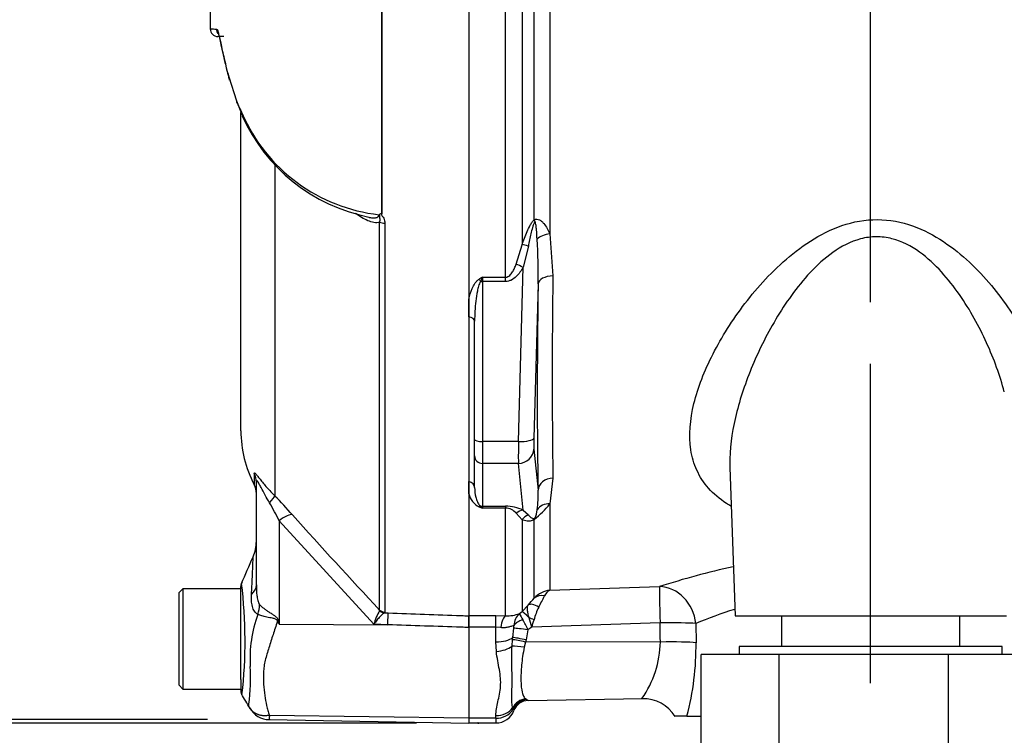
# Paper-space layout 'Sheet1' of a CAD drawing. Units: millimetres. Extents: x -5 to 594, y -3 to 420.
# Drawn here: x 313 to 339, y 183 to 202 of the extents above; entities that cross this region are included whole.
import ezdxf
from ezdxf.enums import TextEntityAlignment as Align
from ezdxf.lldxf.tags import DXFTag

# ---------------------------------------------------------------- set-up
doc = ezdxf.new("R2010")
doc.units = ezdxf.units.MM
for name, color, linetype in [('Default', 7, 'Continuous'), ('II0-55-ADPIMP4-S', 7, 'Continuous'), ('II2-01-STD', 7, 'Continuous'), ('PART5', 7, 'Continuous'), ('TSH-1', 7, 'Continuous')]:
    doc.layers.add(name, color=color, linetype=linetype)
doc.styles.add('SEACAD_Arial', font='arial.ttf')
tags = doc.linetypes.add('CENTER2', pattern=[28.575, 19.05, -3.175, 3.175, -3.175]).pattern_tags.tags
tags[10:11] = [DXFTag(74, 4), DXFTag(75, 0), DXFTag(340, '0'), DXFTag(46, 0.0), DXFTag(50, 0.0), DXFTag(44, 0.0), DXFTag(45, 0.0)]
tags[8:9] = [DXFTag(74, 4), DXFTag(75, 0), DXFTag(340, '0'), DXFTag(46, 0.0), DXFTag(50, 0.0), DXFTag(44, 0.0), DXFTag(45, 0.0)]
tags[6:7] = [DXFTag(74, 4), DXFTag(75, 0), DXFTag(340, '0'), DXFTag(46, 0.0), DXFTag(50, 0.0), DXFTag(44, 0.0), DXFTag(45, 0.0)]
tags[4:5] = [DXFTag(74, 4), DXFTag(75, 0), DXFTag(340, '0'), DXFTag(46, 0.0), DXFTag(50, 0.0), DXFTag(44, 0.0), DXFTag(45, 0.0)]
tags = doc.linetypes.add('HIDDEN2', pattern=[4.7625, 3.175, -1.5875]).pattern_tags.tags
tags[6:7] = [DXFTag(74, 4), DXFTag(75, 0), DXFTag(340, '0'), DXFTag(46, 0.0), DXFTag(50, 0.0), DXFTag(44, 0.0), DXFTag(45, 0.0)]
tags[4:5] = [DXFTag(74, 4), DXFTag(75, 0), DXFTag(340, '0'), DXFTag(46, 0.0), DXFTag(50, 0.0), DXFTag(44, 0.0), DXFTag(45, 0.0)]

# ---------------------------------------------------------------- blocks, each defined once
blk = doc.blocks.new('SE7')
at = {"layer": 'II0-55-ADPIMP4-S', "color": 7, "linetype": 'Continuous'}
for p, q in [((332.758, 186.3), (332.758, 185.5)), ((337.37, 185.5), (337.37, 186.3)), ((332.692, 185.3), (330.681, 185.3)), ((330.681, 179.3), (330.681, 185.3)), ((338.464, 185.5), (331.664, 185.5)), ((331.664, 185.5), (331.664, 185.3)), ((337.075, 185.3), (332.692, 185.3)), ((332.692, 179.3), (332.692, 185.3)), ((337.075, 179.3), (337.075, 185.3)), ((339.447, 185.3), (337.075, 185.3)), ((338.464, 185.3), (338.464, 185.5))]:
    blk.add_line(p, q, dxfattribs=at)
at = {"layer": 'II2-01-STD', "color": 7, "linetype": 'Continuous'}
for p, q in [((326.04, 203.26), (326.04, 195.904)), ((326.358, 196.549), (326.358, 203.25)), ((326.761, 203.264), (326.761, 196.183)), ((325.616, 195.062), (325.616, 202.734)), ((326.761, 196.183), (326.841, 195.095)), ((325.888, 195.399), (326.04, 195.904)), ((326.204, 195.866), (326.07, 195.318)), ((325.947, 190.809), (326.07, 195.318)), ((325.014, 195.062), (325.616, 195.062)), ((325.014, 195.062), (325.014, 194.952)), ((325.616, 194.952), (325.616, 195.062)), ((325.616, 194.952), (325.014, 194.952)), ((325.014, 194.952), (325.014, 190.809)), ((326.455, 194.889), (326.347, 190.898)), ((324.664, 194.035), (324.664, 194.494)), ((324.814, 190.861), (324.814, 193.922)), ((324.814, 190.437), (324.814, 190.861)), ((325.947, 190.809), (325.014, 190.809)), ((325.014, 190.809), (325.014, 190.244)), ((324.814, 189.617), (324.814, 190.437)), ((326.347, 190.615), (326.455, 189.546)), ((325.947, 190.244), (325.014, 190.244)), ((325.014, 190.244), (325.014, 189.134)), ((326.07, 189.036), (325.947, 190.244)), ((331.419, 190.135), (331.553, 186.3)), ((326.841, 189.864), (326.761, 189.195)), ((324.664, 189.458), (324.664, 189.774)), ((325.014, 189.134), (325.616, 189.134)), ((325.014, 189.134), (325.014, 189.085)), ((325.616, 189.134), (325.616, 189.085)), ((326.761, 189.195), (326.761, 186.958)), ((325.616, 189.085), (325.014, 189.085)), ((325.616, 186.3), (325.616, 189.085)), ((326.04, 188.785), (325.888, 188.954)), ((326.07, 189.036), (326.204, 188.907)), ((326.04, 188.785), (326.04, 186.413)), ((326.358, 186.754), (326.358, 188.794)), ((326.761, 186.958), (329.597, 187.053)), ((326.04, 186.413), (326.203, 186.577)), ((324.664, 186.305), (325.364, 186.305)), ((324.664, 186.003), (324.664, 186.296)), ((325.364, 186.305), (325.616, 186.3)), ((325.364, 186.003), (325.364, 186.305)), ((325.978, 186.358), (326.04, 186.413)), ((331.553, 186.3), (338.576, 186.3)), ((329.614, 186.114), (326.292, 186.004)), ((330.536, 186.097), (330.544, 185.602)), ((325.364, 186.003), (324.664, 186.003)), ((325.364, 185.62), (325.364, 186.003)), ((325.49, 185.993), (325.364, 186.003)), ((325.803, 185.738), (325.829, 185.974)), ((326.195, 185.934), (326.147, 185.672)), ((326.292, 186.004), (326.195, 185.934)), ((325.377, 185.373), (325.364, 185.62)), ((325.782, 185.514), (325.796, 185.683)), ((325.796, 185.683), (325.803, 185.738)), ((326.134, 185.616), (326.099, 185.482)), ((326.147, 185.672), (326.134, 185.616)), ((329.621, 185.62), (326.134, 185.616)), ((326.138, 184.145), (326.165, 184.127)), ((326.199, 184.106), (329.157, 184.157)), ((325.813, 183.875), (325.798, 183.912)), ((325.364, 183.649), (324.664, 183.649)), ((324.664, 183.524), (325.364, 183.524)), ((325.364, 183.649), (325.364, 183.714)), ((325.364, 183.649), (325.364, 183.524)), ((330.308, 183.7), (330.002, 183.7)), ((330.308, 183.7), (330.681, 183.7))]:
    blk.add_line(p, q, dxfattribs=at)
for centre, radius, start, end in [((311.31, 195.165), 15.148, 358.9571, 3.3409), ((328.44, 189.242), 6.753, 120.478, 121.3368), ((328.796, 193.49), 4.096, 157.4183, 159.0569), ((492.964, 192.48), 166.144, 179.09811, 180.90189), ((325.172, 189.579), 0.522, 193.4135, 242.0778), ((323.65, 189.423), 2.808, 352.2083, 2.5083), ((327.397, 195.499), 6.842, 248.838, 249.6159), ((324.77, 188.928), 0.29, 32.707, 46.2178), ((325.623, 188.065), 1.068, 65.2718, 90.3769), ((324.772, 190.794), 2.553, 308.4132, 321.1985), ((325.601, 188.708), 0.378, 40.6851, 87.8326), ((326.001, 189.048), 0.431, 329.1715, 359.2169), ((335.704, 168.14), 19.874, 102.1991, 107.8951), ((326.834, 186.315), 0.648, 96.4346, 137.2783), ((320.652, 189.772), 6.666, 330.8215, 333.6568), ((326.882, 186.711), 0.276, 115.9845, 158.1215), ((323.424, 189.177), 3.805, 316.8999, 320.4474), ((325.668, 187.129), 0.832, 266.4069, 291.8862), ((326.275, 186.028), 0.444, 132.0021, 178.0531), ((326.853, 186.721), 0.948, 202.5566, 213.6107), ((327.83, 185.828), 1.524, 152.9307, 166.0882), ((335.592, 173.84), 13.259, 107.7965, 112.4161), ((325.347, 186.021), 0.485, 354.4456, 2.5816), ((324.178, 185.093), 2.185, 22.6653, 30.3584), ((324.97, 185.764), 1.344, 10.3184, 20.956), ((323.761, 186.888), 2.681, 340.7557, 345.0093), ((327.02, 185.659), 2.601, 324.7335, 359.1323), ((323.484, 185.514), 7.061, 345.1167, 0.7189), ((326.191, 183.72), 0.408, 93.5554, 157.4562), ((326.206, 183.706), 0.4, 91.0164, 159.3319), ((325.79, 183.497), 0.733, 56.0675, 59.1827), ((329.186, 183.194), 0.957, 31.4531, 91.8147), ((325.381, 184.173), 0.525, 268.136, 325.3642), ((325.364, 184.024), 0.5, 270, 339.3035), ((325.804, 183.88), 0.0102, 328.9051, 337.4978), ((325.64, 183.745), 0.218, 28.0806, 37.0753)]:
    blk.add_arc(centre, radius, start, end, dxfattribs=at)
for centre, major_axis, ratio, start_param, end_param in [((326.641, 196.417), (-0.242, 0.319), 0.502881, 0.807811, 0.960217), ((326.775, 195.986), (-0.396, -0.058), 0.492547, 4.675877, 5.687129), ((326.323, 195.765), (-0.377, 0.133), 0.151263, -1.196408, -0.670987), ((326.07, 195.214), (-0.348, 0.197), 0.227, 4.840402, 5.384438), ((324.927, 194.903), (-0.106, 0.17), 0.319671, 4.811495, 5.184571), ((325.014, 195.004), (-0.2, 0), 0.258819, 1.351911, 1.570796), ((326.855, 194.874), (-0.4, 0.005), 0.551174, 4.754229, 6.238818), ((327.424, 205.29), (-0.7, -18.87), 0.037007, -0.985615, -0.582433), ((324.614, 193.922), (0.2, 0), 0.587242, 0, 1.318116), ((325.947, 190.913), (0.4, -0.011), 0.25873, 4.719408, 6.244864), ((326.365, 191.002), (-0.015, -0.4), 0.037007, -1.307624, -0.260426), ((325.014, 190.861), (-0.2, 0), 0.258819, 0, 1.570796), ((325.966, 191.016), (-0.015, -0.8), 0.018523, -1.308654, -0.261456), ((325.014, 190.437), (-0.2, 0), 0.965926, 0, 1.570796), ((325.947, 190.63), (0.398, 0.04), 0.965594, 4.614938, 6.140394), ((326.855, 189.531), (-0.4, -0.008), 0.834325, 4.731415, 6.216005), ((324.614, 189.617), (0.2, 0), 0.809412, 0, 1.318116), ((324.927, 188.95), (0.074, 0.186), 0.502727, 0.29659, 0.669666), ((325.014, 189.327), (-0.2, 0), 0.965926, 1.351911, 1.570796), ((326.775, 188.847), (-0.388, 0.099), 0.861179, 4.963697, 5.974949), ((326.07, 188.649), (0.171, 0.362), 0.847175, 0.508801, 1.052837), ((326.323, 188.539), (0.167, 0.364), 0.931999, 0.778794, 1.304215), ((326.641, 188.544), (-0.236, 0.323), 0.522098, 0.246434, 0.39884), ((326.641, 186.473), (-0.312, 0.251), 0.772305, 5.308024, 6.148485), ((329.632, 186.062), (-0.033, 0.999), 0.015732, 0.132067, 1.517894), ((329.632, 186.062), (0.306, -0.952), 0.8986, 1.325105, 2.836814), ((326.485, 186.296), (-0.294, 0.271), 0.429268, 5.129491, 6.196656), ((325.616, 185.804), (0.02, 0.5), 0.286638, 0.141416, 1.195159), ((326.394, 186.062), (-0.355, 0.352), 0.024934, -1.051288, -0.077289), ((326.205, 185.986), (-0.398, -0.04), 0.587547, 5.014464, 5.867024), ((326.36, 186.098), (-0.362, 0.171), 0.208997, -1.446744, -1.091654), ((329.632, 186.062), (1, 0.014), 0.052571, 0.440269, 1.587525), ((326.202, 185.914), (-0.396, 0.058), 0.049279, 4.737209, 5.942771), ((325.364, 185.848), (0.5, 0), 0.454497, 4.712389, 5.781892), ((326.141, 185.596), (-0.39, 0.089), 0.047146, 4.741062, 5.808408), ((326.154, 185.651), (-0.39, 0.088), 0.047229, 4.740924, 5.840314), ((329.639, 185.567), (-1, -0.014), 0.052574, 3.578411, 4.729109), ((325.377, 185.622), (0.497, 0.059), 0.495503, 4.654048, 5.606747), ((326.106, 185.427), (-0.394, 0.07), 0.131778, 4.753406, 5.702559), ((326.145, 183.755), (0.267, 0.298), 0.948014, 0.775763, 1.861193), ((325.364, 184.109), (0.5, 0), 0.7904, 4.712389, 5.762209)]:
    blk.add_ellipse(centre, major_axis=major_axis, ratio=ratio, start_param=start_param, end_param=end_param, dxfattribs=at)
for points, knots in [([(326.04, 195.904), (326.081, 196.018), (326.123, 196.132), (326.197, 196.3), (326.223, 196.355), (326.267, 196.435), (326.283, 196.461), (326.318, 196.51), (326.337, 196.533), (326.358, 196.549)], [0, 0, 0, 0, 0.5, 0.5, 0.75, 0.75, 0.875, 0.875, 1, 1, 1, 1]), ([(326.371, 196.5), (326.363, 196.489), (326.357, 196.477), (326.345, 196.452), (326.34, 196.439), (326.326, 196.399), (326.318, 196.373), (326.295, 196.293), (326.282, 196.24), (326.246, 196.08), (326.224, 195.973), (326.204, 195.866)], [0, 0, 0, 0, 0.0625, 0.0625, 0.125, 0.125, 0.25, 0.25, 0.5, 0.5, 1, 1, 1, 1]), ([(326.358, 196.549), (326.38, 196.561), (326.404, 196.567), (326.45, 196.565), (326.473, 196.557), (326.515, 196.535), (326.535, 196.521), (326.571, 196.488), (326.588, 196.469), (326.636, 196.411), (326.664, 196.369), (326.716, 196.278), (326.74, 196.231), (326.761, 196.183)], [0, 0, 0, 0, 0.125, 0.125, 0.25, 0.25, 0.375, 0.375, 0.5, 0.5, 0.75, 0.75, 1, 1, 1, 1]), ([(326.432, 196.048), (326.427, 196.127), (326.422, 196.206), (326.412, 196.324), (326.408, 196.363), (326.4, 196.421), (326.397, 196.44), (326.391, 196.468), (326.389, 196.477), (326.383, 196.495), (326.377, 196.508), (326.371, 196.5)], [0, 0, 0, 0, 0.5, 0.5, 0.75, 0.75, 0.875, 0.875, 0.9375, 0.9375, 1, 1, 1, 1]), ([(331.449, 189.135), (331.41, 189.158), (331.371, 189.182), (331.154, 189.323), (330.998, 189.455), (330.742, 189.742), (330.642, 189.898), (330.489, 190.232), (330.438, 190.411), (330.354, 190.967), (330.389, 191.375), (330.594, 192.211), (330.761, 192.638), (331.207, 193.511), (331.485, 193.955), (331.975, 194.594), (332.151, 194.804), (332.533, 195.213), (332.741, 195.414), (333.417, 195.977), (333.938, 196.309), (334.846, 196.543), (335.163, 196.571), (335.785, 196.511), (336.086, 196.426), (336.638, 196.185), (336.893, 196.03), (337.362, 195.686), (337.575, 195.499), (338.164, 194.911), (338.496, 194.481), (339.043, 193.62), (339.263, 193.18), (339.419, 192.754)], [0.3372345, 0.3372345, 0.3372345, 0.3372345, 0.34375, 0.34375, 0.375, 0.375, 0.40625, 0.40625, 0.4375, 0.4375, 0.5, 0.5, 0.5625, 0.5625, 0.625, 0.625, 0.65625, 0.65625, 0.6875, 0.6875, 0.75, 0.75, 0.78125, 0.78125, 0.8125, 0.8125, 0.84375, 0.84375, 0.875, 0.875, 0.9375, 0.9375, 1, 1, 1, 1]), ([(338.523, 192.095), (338.412, 192.513), (338.258, 192.941), (337.873, 193.787), (337.641, 194.211), (337.22, 194.815), (337.068, 195.011), (336.728, 195.383), (336.538, 195.562), (336.116, 195.863), (335.875, 195.991), (335.485, 196.091), (335.347, 196.109), (335.073, 196.107), (334.938, 196.089), (334.539, 195.984), (334.301, 195.857), (333.87, 195.551), (333.676, 195.372), (333.322, 194.995), (333.161, 194.794), (332.867, 194.388), (332.733, 194.182), (332.36, 193.554), (332.149, 193.126), (331.799, 192.269), (331.661, 191.847), (331.469, 191.017), (331.414, 190.607), (331.417, 190.186), (331.418, 190.155), (331.419, 190.124)], [0, 0, 0, 0, 0.0625, 0.0625, 0.125, 0.125, 0.15625, 0.15625, 0.1875, 0.1875, 0.21875, 0.21875, 0.234375, 0.234375, 0.25, 0.25, 0.28125, 0.28125, 0.3125, 0.3125, 0.34375, 0.34375, 0.375, 0.375, 0.4375, 0.4375, 0.5, 0.5, 0.5625, 0.5625, 0.5675036, 0.5675036, 0.5675036, 0.5675036]), ([(325.616, 195.062), (325.636, 195.062), (325.655, 195.068), (325.691, 195.085), (325.707, 195.096), (325.75, 195.135), (325.773, 195.165), (325.813, 195.229), (325.83, 195.262), (325.861, 195.33), (325.875, 195.364), (325.888, 195.399)], [0, 0, 0, 0, 0.125, 0.125, 0.25, 0.25, 0.5, 0.5, 0.75, 0.75, 1, 1, 1, 1]), ([(326.07, 195.318), (326.045, 195.274), (326.018, 195.231), (325.958, 195.15), (325.926, 195.112), (325.852, 195.043), (325.811, 195.011), (325.742, 194.978), (325.717, 194.968), (325.667, 194.956), (325.642, 194.952), (325.616, 194.952)], [0, 0, 0, 0, 0.25, 0.25, 0.5, 0.5, 0.75, 0.75, 0.875, 0.875, 1, 1, 1, 1]), ([(324.664, 194.494), (324.685, 194.587), (324.712, 194.679), (324.77, 194.813), (324.792, 194.857), (324.834, 194.92), (324.85, 194.94), (324.885, 194.978), (324.904, 194.996), (324.927, 195.01)], [0, 0, 0, 0, 0.5, 0.5, 0.75, 0.75, 0.875, 0.875, 1, 1, 1, 1]), ([(324.971, 194.954), (324.957, 194.935), (324.947, 194.915), (324.93, 194.874), (324.923, 194.853), (324.903, 194.789), (324.893, 194.746), (324.866, 194.617), (324.853, 194.53), (324.823, 194.269), (324.814, 194.095), (324.814, 193.922)], [0, 0, 0, 0, 0.0625, 0.0625, 0.125, 0.125, 0.25, 0.25, 0.5, 0.5, 1, 1, 1, 1]), ([(324.814, 189.617), (324.814, 189.533), (324.823, 189.45), (324.853, 189.33), (324.866, 189.29), (324.893, 189.231), (324.903, 189.212), (324.923, 189.183), (324.93, 189.174), (324.947, 189.155), (324.957, 189.146), (324.971, 189.138)], [0, 0, 0, 0, 0.5, 0.5, 0.75, 0.75, 0.875, 0.875, 0.9375, 0.9375, 1, 1, 1, 1]), ([(326.204, 188.907), (326.224, 188.885), (326.246, 188.863), (326.282, 188.837), (326.295, 188.829), (326.318, 188.821), (326.326, 188.819), (326.34, 188.819), (326.345, 188.819), (326.357, 188.821), (326.363, 188.823), (326.371, 188.827)], [0, 0, 0, 0, 0.5, 0.5, 0.75, 0.75, 0.875, 0.875, 0.9375, 0.9375, 1, 1, 1, 1]), ([(326.358, 188.794), (326.337, 188.778), (326.317, 188.769), (326.282, 188.755), (326.267, 188.751), (326.223, 188.744), (326.197, 188.745), (326.123, 188.753), (326.081, 188.767), (326.04, 188.785)], [0, 0, 0, 0, 0.125, 0.125, 0.25, 0.25, 0.5, 0.5, 1, 1, 1, 1]), ([(326.225, 186.244), (326.214, 186.283), (326.204, 186.319), (326.189, 186.387), (326.184, 186.419), (326.179, 186.475), (326.179, 186.5), (326.186, 186.544), (326.193, 186.563), (326.203, 186.577)], [0, 0, 0, 0, 0.25, 0.25, 0.5, 0.5, 0.75, 0.75, 1, 1, 1, 1]), ([(325.831, 186.043), (325.818, 186.043), (325.8, 186.038), (325.755, 186.022), (325.728, 186.013), (325.668, 185.997), (325.635, 185.991), (325.565, 185.986), (325.528, 185.987), (325.49, 185.993)], [0, 0, 0, 0, 0.25, 0.25, 0.5, 0.5, 0.75, 0.75, 1, 1, 1, 1]), ([(325.364, 183.714), (325.364, 183.828), (325.388, 183.948), (325.444, 184.2), (325.475, 184.333), (325.49, 184.54), (325.489, 184.611), (325.478, 184.756), (325.467, 184.831), (325.427, 185.057), (325.394, 185.211), (325.377, 185.373)], [0, 0, 0, 0, 0.25, 0.25, 0.5, 0.5, 0.625, 0.625, 0.75, 0.75, 1, 1, 1, 1]), ([(325.798, 183.912), (325.787, 183.953), (325.782, 183.995), (325.776, 184.086), (325.776, 184.135), (325.777, 184.24), (325.778, 184.297), (325.781, 184.419), (325.782, 184.485), (325.784, 184.69), (325.781, 184.839), (325.777, 185.082), (325.776, 185.166), (325.776, 185.337), (325.777, 185.425), (325.782, 185.514)], [0, 0, 0, 0, 0.125, 0.125, 0.25, 0.25, 0.375, 0.375, 0.5, 0.5, 0.75, 0.75, 0.875, 0.875, 1, 1, 1, 1]), ([(326.099, 185.482), (326.082, 185.402), (326.068, 185.324), (326.045, 185.17), (326.036, 185.094), (326.015, 184.874), (326.01, 184.739), (326.015, 184.499), (326.026, 184.398), (326.055, 184.277), (326.067, 184.242), (326.097, 184.185), (326.114, 184.162), (326.138, 184.145)], [0, 0, 0, 0, 0.125, 0.125, 0.25, 0.25, 0.5, 0.5, 0.75, 0.75, 0.875, 0.875, 1, 1, 1, 1])]:
    blk.add_open_spline(points, degree=3, knots=knots, dxfattribs=at)
blk.add_open_spline([(329.621, 185.62), (329.618, 185.867), (329.614, 186.114)], degree=2, dxfattribs=at)
at = {"layer": 'PART5', "color": 7, "linetype": 'Continuous'}
for p, q in [((322.408, 196.709), (322.408, 202.682)), ((322.415, 202.682), (322.415, 196.701)), ((324.664, 202.674), (324.664, 186.296)), ((318.326, 201.289), (318.169, 201.292)), ((318.45, 200.247), (318.654, 199.626)), ((318.665, 199.575), (318.808, 199.239)), ((318.764, 191.086), (318.764, 199.328)), ((319.643, 197.963), (319.643, 189.398)), ((322.356, 186.447), (322.356, 196.485)), ((322.49, 196.458), (322.49, 186.389)), ((319.107, 189.982), (319.107, 189.694)), ((319.164, 187.095), (319.164, 189.754)), ((322.206, 186.078), (319.754, 188.756)), ((319.754, 188.756), (319.754, 186.083)), ((318.764, 185.015), (318.764, 187.057)), ((317.264, 187), (317.164, 186.9)), ((317.164, 184.5), (317.164, 186.9)), ((317.264, 187), (317.264, 184.4)), ((318.764, 187), (317.264, 187)), ((322.354, 186.43), (322.356, 186.447)), ((322.49, 186.389), (322.479, 186.374)), ((322.479, 186.374), (322.576, 186.371)), ((324.664, 186.296), (324.664, 185.995)), ((319.737, 186.167), (319.754, 186.083)), ((319.754, 186.083), (322.567, 186.065)), ((322.567, 186.065), (322.206, 186.078)), ((324.664, 185.995), (324.664, 183.657)), ((318.764, 184.65), (318.764, 185.015)), ((318.764, 184.65), (318.764, 184.355)), ((317.164, 184.5), (317.264, 184.4)), ((317.264, 184.4), (318.764, 184.4)), ((319.498, 183.611), (324.664, 183.521)), ((319.503, 183.729), (324.664, 183.657)), ((324.664, 183.657), (324.664, 183.521))]:
    blk.add_line(p, q, dxfattribs=at)
at = {"layer": 'PART5', "color": 7, "linetype": 'HIDDEN2'}
blk.add_circle((324.909, 183.521), 0.0123, dxfattribs=at)
at = {"layer": 'PART5', "color": 7, "linetype": 'Continuous'}
for centre, radius, start, end in [((318.187, 205.38), 3.895, 266.8461, 269.1582), ((318.173, 201.492), 0.2, 180.2743, 268.8955), ((323.46, 201.537), 5.173, 201.6816, 205.6456), ((322.835, 201.058), 4.405, 203.5426, 263.6133), ((322.984, 201.116), 4.588, 204.1692, 258.5665), ((322.223, 196.82), 0.185, 311.3583, 318.5834), ((322.76, 197.07), 0.505, 225.7047, 226.9174), ((321.764, 191.086), 3, 180, 207.6604), ((318.664, 189.461), 0.5, 0, 27.6604), ((310.983, 180.813), 12.194, 41.6215, 44.7505), ((313.724, 185.853), 6.693, 25.7113, 30.248), ((428.166, 285.582), 144.995, 221.81357, 223.13453), ((318.164, 188.229), 1, 336.1248, 359.9987), ((153.058, 259.57), 180.86, 336.38954, 336.62958), ((318.964, 187.058), 0.2, 145.5658, 180.0009), ((306.628, 185.648), 12.244, 353.4589, 6.9901), ((322.378, 185.178), 3.378, 159.9531, 183.2474), ((323.78, 185.623), 1.639, 150.5089, 163.8952), ((346.022, 202.49), 30.971, 211.8323, 211.9883), ((314.292, 184.661), 4.724, 352.122, 3.9537), ((318.964, 184.354), 0.2, 179.9959, 209.9273), ((29.415, 14.502), 335.492, 30.32638, 30.40089), ((319.509, 184.205), 0.594, 209.6391, 269.1971), ((320.105, 183.656), 0.606, 173.0793, 184.23)]:
    blk.add_arc(centre, radius, start, end, dxfattribs=at)
for centre, major_axis, ratio, start_param, end_param in [((318.33, 201.489), (0.003, 0.2), 0.99892, 1.605778, 2.206783), ((318.846, 199.647), (0.186, 0.073), 0.704524, 2.771584, 3.142004), ((318.846, 199.647), (0.186, 0.073), 0.704524, 2.771584, 3.14615), ((318.986, 199.324), (0.181, 0.086), 0.693119, 2.708443, 3.111591), ((318.986, 199.324), (0.181, 0.086), 0.693119, 3.111591, 3.14766), ((322.497, 196.551), (-0.2, 0), 0.462752, 0.785398, 1.535042), ((318.664, 189.754), (-0.5, 0), 0.98153, 3.141593, 3.624359), ((319.289, 189.053), (0.354, 0.353), 0.075679, -0.992408, -0.162853), ((319.745, 188.567), (0.373, 0.333), 0.28094, 0.161124, 1.302937), ((318.164, 187.095), (-1, 0), 0.499545, 2.635149, 3.141593), ((318.39, 186.393), (0.621, 0.784), 0.759677, 5.190842, 5.467118), ((322.486, 186.572), (0.101, -0.172), 0.968548, 4.993824, 5.700688), ((322.497, 186.587), (-0.2, 0), 0.989788, 0.785398, 1.535042), ((322.559, 185.876), (0.018, 0.5), 0.004338, -1.18238, -0.137312), ((319.692, 185.789), (0.885, 0.466), 0.320893, 1.352757, 1.383837)]:
    blk.add_ellipse(centre, major_axis=major_axis, ratio=ratio, start_param=start_param, end_param=end_param, dxfattribs=at)
blk.add_open_spline([(317.97, 202.461), (317.971, 202.101), (317.972, 201.778), (317.973, 201.491)], degree=3, dxfattribs=at)
for points, knots in [([(318.13, 201.486), (318.143, 201.485), (318.159, 201.457), (318.184, 201.376), (318.193, 201.342), (318.213, 201.261), (318.223, 201.214), (318.258, 201.054), (318.285, 200.924), (318.338, 200.695), (318.357, 200.613), (318.4, 200.437), (318.424, 200.344), (318.45, 200.247)], [0, 0, 0, 0, 0.25, 0.25, 0.375, 0.375, 0.5, 0.5, 0.75, 0.75, 0.875, 0.875, 1, 1, 1, 1]), ([(318.174, 201.374), (318.174, 201.374), (318.174, 201.375), (318.182, 201.357), (318.203, 201.282), (318.237, 201.133), (318.287, 200.895), (318.359, 200.581), (318.422, 200.32), (318.462, 200.175), (318.464, 200.166)], [0.1564728, 0.1564728, 0.1564728, 0.1564728, 0.1565299, 0.2355908, 0.349658, 0.4946038, 0.6532308, 0.8205207, 0.9909435, 1, 1, 1, 1]), ([(322.356, 196.485), (322.334, 196.477), (322.31, 196.472), (322.261, 196.47), (322.235, 196.472), (322.157, 196.484), (322.103, 196.502), (321.996, 196.548), (321.943, 196.577), (321.837, 196.641), (321.784, 196.676), (321.732, 196.714)], [0, 0, 0, 0, 0.125, 0.125, 0.25, 0.25, 0.5, 0.5, 0.75, 0.75, 1, 1, 1, 1]), ([(322.073, 196.612), (322.08, 196.611), (322.087, 196.609), (322.128, 196.602), (322.162, 196.598), (322.212, 196.597), (322.228, 196.598), (322.26, 196.602), (322.276, 196.605), (322.305, 196.616), (322.319, 196.624), (322.34, 196.647), (322.346, 196.662), (322.345, 196.68)], [0.5996947, 0.5996947, 0.5996947, 0.5996947, 0.625, 0.625, 0.75, 0.75, 0.8125, 0.8125, 0.875, 0.875, 0.9375, 0.9375, 1, 1, 1, 1]), ([(322.356, 196.485), (322.361, 196.502), (322.364, 196.519), (322.367, 196.553), (322.366, 196.57), (322.362, 196.604), (322.36, 196.621), (322.361, 196.648), (322.362, 196.657), (322.362, 196.676), (322.362, 196.687), (322.362, 196.697)], [0, 0, 0, 0, 0.25, 0.25, 0.5, 0.5, 0.75, 0.75, 0.875, 0.875, 1, 1, 1, 1]), ([(322.362, 196.697), (322.367, 196.703), (322.375, 196.707), (322.387, 196.711), (322.391, 196.712), (322.4, 196.712), (322.405, 196.712), (322.408, 196.709)], [0, 0, 0, 0, 0.5, 0.5, 0.75, 0.75, 1, 1, 1, 1]), ([(322.415, 196.701), (322.408, 196.693), (322.395, 196.683), (322.405, 196.662), (322.415, 196.655), (322.438, 196.628), (322.45, 196.609), (322.481, 196.547), (322.49, 196.503), (322.49, 196.458)], [0, 0, 0, 0, 0.125, 0.125, 0.25, 0.25, 0.5, 0.5, 1, 1, 1, 1]), ([(319.107, 189.982), (319.107, 189.992), (319.109, 189.998), (319.118, 189.998), (319.121, 189.996), (319.13, 189.99), (319.135, 189.986), (319.154, 189.967), (319.171, 189.947), (319.211, 189.897), (319.234, 189.867), (319.31, 189.77), (319.371, 189.695), (319.5, 189.547), (319.569, 189.472), (319.643, 189.398)], [0, 0, 0, 0, 0.125, 0.125, 0.1875, 0.1875, 0.25, 0.25, 0.375, 0.375, 0.5, 0.5, 0.75, 0.75, 1, 1, 1, 1]), ([(319.505, 189.224), (319.428, 189.354), (319.355, 189.491), (319.271, 189.652), (319.254, 189.683), (319.222, 189.742), (319.207, 189.768), (319.183, 189.798), (319.175, 189.801), (319.166, 189.787), (319.164, 189.772), (319.164, 189.754)], [0, 0, 0, 0, 0.5, 0.5, 0.625, 0.625, 0.75, 0.75, 0.875, 0.875, 1, 1, 1, 1]), ([(319.039, 186.852), (319.043, 186.926), (319.047, 186.997), (319.054, 187.131), (319.057, 187.194), (319.062, 187.314), (319.065, 187.37), (319.069, 187.476), (319.071, 187.524), (319.074, 187.609), (319.075, 187.647), (319.078, 187.713), (319.079, 187.741), (319.081, 187.808), (319.082, 187.831), (319.082, 187.831), (319.082, 187.831), (319.082, 187.83)], [0, 0, 0, 0, 0.0625, 0.0625, 0.125, 0.125, 0.1875, 0.1875, 0.25, 0.25, 0.3125, 0.3125, 0.375, 0.375, 0.5, 0.5, 0.5084984, 0.5084984, 0.5084984, 0.5084984]), ([(319.164, 187.095), (319.164, 187.004), (319.168, 186.915), (319.184, 186.782), (319.191, 186.738), (319.207, 186.676), (319.213, 186.656), (319.228, 186.617), (319.237, 186.599), (319.249, 186.587)], [0, 0, 0, 0, 0.5, 0.5, 0.75, 0.75, 0.875, 0.875, 1, 1, 1, 1]), ([(319.204, 186.336), (319.187, 186.344), (319.172, 186.354), (319.142, 186.381), (319.129, 186.397), (319.105, 186.433), (319.095, 186.452), (319.077, 186.495), (319.069, 186.517), (319.05, 186.589), (319.042, 186.639), (319.035, 186.743), (319.035, 186.797), (319.039, 186.852)], [0, 0, 0, 0, 0.125, 0.125, 0.25, 0.25, 0.375, 0.375, 0.5, 0.5, 0.75, 0.75, 1, 1, 1, 1]), ([(319.249, 186.587), (319.278, 186.556), (319.315, 186.524), (319.376, 186.477), (319.397, 186.461), (319.442, 186.429), (319.466, 186.414), (319.514, 186.383), (319.538, 186.367), (319.587, 186.335), (319.612, 186.319), (319.66, 186.285), (319.683, 186.266), (319.71, 186.233), (319.718, 186.22), (319.73, 186.195), (319.734, 186.181), (319.737, 186.167)], [0, 0, 0, 0, 0.25, 0.25, 0.375, 0.375, 0.5, 0.5, 0.625, 0.625, 0.75, 0.75, 0.875, 0.875, 0.9375, 0.9375, 1, 1, 1, 1]), ([(319.709, 186.155), (319.708, 186.168), (319.704, 186.18), (319.688, 186.201), (319.676, 186.208), (319.651, 186.219), (319.638, 186.223), (319.613, 186.229), (319.599, 186.232), (319.535, 186.245), (319.485, 186.252), (319.391, 186.271), (319.347, 186.282), (319.268, 186.306), (319.233, 186.32), (319.204, 186.336)], [0, 0, 0, 0, 0.0625, 0.0625, 0.125, 0.125, 0.1875, 0.1875, 0.25, 0.25, 0.5, 0.5, 0.75, 0.75, 1, 1, 1, 1]), ([(322.479, 186.374), (322.464, 186.368), (322.447, 186.356), (322.407, 186.322), (322.384, 186.299), (322.336, 186.247), (322.311, 186.217), (322.272, 186.167), (322.259, 186.15), (322.233, 186.115), (322.219, 186.096), (322.206, 186.078)], [0, 0, 0, 0, 0.25, 0.25, 0.5, 0.5, 0.75, 0.75, 0.875, 0.875, 1, 1, 1, 1]), ([(322.576, 186.371), (323.206, 186.348), (323.835, 186.326), (324.464, 186.303), (324.531, 186.301), (324.598, 186.299), (324.664, 186.296)], [0, 0, 0, 0, 0.904208, 0.904208, 0.904208, 1, 1, 1, 1]), ([(319.709, 186.155), (319.671, 186.038), (319.633, 185.923), (319.558, 185.695), (319.522, 185.583), (319.453, 185.362), (319.42, 185.254), (319.382, 185.094), (319.371, 185.041), (319.359, 184.962), (319.356, 184.936), (319.353, 184.883), (319.351, 184.857), (319.348, 184.779), (319.347, 184.727), (319.348, 184.625), (319.35, 184.574), (319.358, 184.426), (319.368, 184.33), (319.395, 184.146), (319.413, 184.058), (319.44, 183.93), (319.448, 183.889), (319.463, 183.827), (319.469, 183.807), (319.484, 183.768), (319.493, 183.748), (319.503, 183.729)], [0, 0, 0, 0, 0.125, 0.125, 0.25, 0.25, 0.375, 0.375, 0.4375, 0.4375, 0.46875, 0.46875, 0.5, 0.5, 0.5625, 0.5625, 0.625, 0.625, 0.75, 0.75, 0.875, 0.875, 0.9375, 0.9375, 0.96875, 0.96875, 1, 1, 1, 1]), ([(324.664, 185.995), (324.598, 185.997), (324.531, 186), (324.464, 186.002), (323.832, 186.023), (323.2, 186.044), (322.567, 186.065)], [0, 0, 0, 0, 0.095375, 0.095375, 0.095375, 1, 1, 1, 1]), ([(318.993, 183.911), (318.983, 183.929), (318.975, 183.948), (318.969, 183.975), (318.968, 183.983), (318.968, 183.995), (318.968, 183.999), (318.969, 184.007), (318.97, 184.01), (318.972, 184.013)], [0, 0, 0, 0, 0.5, 0.5, 0.75, 0.75, 0.875, 0.875, 1, 1, 1, 1]), ([(318.993, 183.911), (318.995, 183.907), (319, 183.899), (319.008, 183.887), (319.017, 183.875), (319.027, 183.863), (319.038, 183.851), (319.05, 183.839), (319.062, 183.828), (319.076, 183.816), (319.091, 183.805), (319.106, 183.794), (319.123, 183.784), (319.141, 183.774), (319.16, 183.764), (319.18, 183.756), (319.201, 183.748), (319.223, 183.74), (319.246, 183.734), (319.271, 183.728), (319.297, 183.724), (319.323, 183.72), (319.351, 183.718), (319.38, 183.717), (319.409, 183.718), (319.44, 183.72), (319.471, 183.723), (319.492, 183.727), (319.503, 183.729)], [0, 0, 0, 0, 0.027104, 0.055109, 0.084017, 0.113828, 0.144542, 0.176161, 0.208686, 0.242117, 0.276455, 0.311701, 0.347857, 0.384922, 0.422899, 0.461787, 0.501589, 0.542305, 0.583936, 0.626484, 0.669949, 0.714333, 0.759637, 0.805862, 0.853009, 0.901081, 0.950077, 1, 1, 1, 1])]:
    blk.add_open_spline(points, degree=3, knots=knots, dxfattribs=at)
blk = doc.blocks.new('GDimGGroup6')
at = {"layer": 'Default', "color": 7, "linetype": 'Continuous'}
blk.add_line((323.309, 183.521), (294.636, 183.521), dxfattribs=at)
blk = doc.blocks.new('GDimGGroup17')
at = {"layer": 'Default', "linetype": 'Continuous'}
for points in [[(305.089, 200.82), (306.583, 200.82), (305.836, 205.3)], [(305.089, 188.091), (305.836, 183.611), (306.583, 188.091)]]:
    blk.add_hatch(color=7, dxfattribs=at).paths.add_polyline_path(points)
at = {"layer": 'Default', "color": 7, "linetype": 'Continuous'}
for p, q in [((317.901, 205.3), (304.236, 205.3)), ((305.836, 205.3), (305.836, 183.611)), ((317.898, 183.611), (304.236, 183.611))]:
    blk.add_line(p, q, dxfattribs=at)
at = {"layer": 'Default', "color": 7, "linetype": 'Continuous', "style": 'SEACAD_Arial'}
for s, p in [(')', (301.836, 201.238)), ('4.27"', (301.836, 189.273)), ('108', (297.996, 189.273)), ('(', (301.836, 186.212))]:
    blk.add_text(s, height=3.2, rotation=90, dxfattribs=at).set_placement(p, align=Align.TOP_LEFT)
blk = doc.blocks.new('GDimGGroup32')
at = {"layer": 'Default', "color": 7, "linetype": 'Continuous'}
blk.add_line((335.064, 194.416), (335.064, 269.184), dxfattribs=at)
blk = doc.blocks.new('SEANNOT_GROUP194')
at = {"layer": 'Default', "color": 7, "linetype": 'CENTER2'}
blk.add_line((335.064, 184.55), (335.064, 192.816), dxfattribs=at)

psp = doc.layouts.new('Sheet1')

# ---------------------------------------------------------------- block references
at = {"layer": 'Default'}
for name in ['GDimGGroup32', 'GDimGGroup6', 'GDimGGroup17', 'SEANNOT_GROUP194']:
    psp.add_blockref(name, (0, 0), dxfattribs=at)
at = {"layer": 'TSH-1'}
psp.add_blockref('SE7', (0, 0), dxfattribs=at)

doc.saveas('drawing.dxf')
